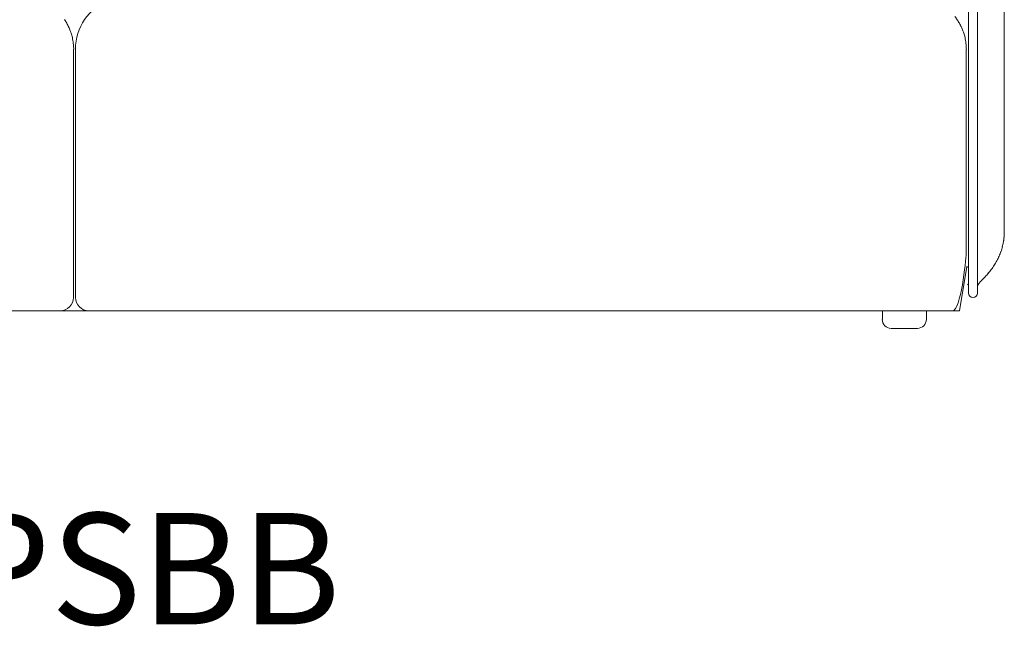
# Model space of a CAD drawing. Units: inches. Extents: x 1275 to 19779, y 943 to 10012.
# Drawn here: x 7665 to 8783, y 5980 to 6668 of the extents above; entities that cross this region are included whole.
import ezdxf

# ---------------------------------------------------------------- set-up
doc = ezdxf.new("R2010")
doc.units = ezdxf.units.IN
doc.header["$MEASUREMENT"] = 0
doc.layers.get('0').update_dxf_attribs({"lineweight": 13})
doc.styles.add('PDF Arial', font='arial.ttf')

msp = doc.modelspace()

# ---------------------------------------------------------------- linework, layer by layer
at = {"lineweight": 13}
for p, q in [((8742.1, 6408.2), (8742.1, 7048.2)), ((8752.2, 7048.2), (8752.2, 6408.2)), ((8782.7, 6666.6), (8782.7, 6680.2)), ((8782.7, 6653.3), (8782.7, 6666.6)), ((8782.7, 6650), (8782.7, 6653.3)), ((8782.7, 6648.2), (8782.7, 6650)), ((8782.7, 6648.1), (8782.7, 6648.2)), ((8782.7, 6646.7), (8782.7, 6648.1)), ((8782.7, 6645.1), (8782.7, 6646.7)), ((8782.7, 6638.5), (8782.7, 6645.1)), ((8782.7, 6631.8), (8782.7, 6638.5)), ((7726.6, 6635), (7726.6, 6634.9)), ((7726.6, 6634.9), (7726.6, 6634.9)), ((7726.6, 6634.9), (7726.6, 6634.8)), ((7726.6, 6634.8), (7726.6, 6634.8)), ((7726.6, 6634.8), (7726.6, 6634.7)), ((7726.6, 6634.7), (7726.6, 6634.7)), ((7726.6, 6634.7), (7726.6, 6634.6)), ((7726.6, 6634.6), (7726.6, 6634.4)), ((7726.6, 6634.4), (7726.6, 6634.3)), ((7726.6, 6634.3), (7726.6, 6634)), ((7726.6, 6634), (7726.6, 6633.6)), ((7726.6, 6633.6), (7726.6, 6633.1)), ((7726.6, 6633.1), (7726.6, 6632.6)), ((7726.6, 6632.6), (7726.6, 6632.1)), ((7726.6, 6632.1), (7726.6, 6631.8)), ((7726.6, 6631.8), (7726.6, 6631.5)), ((7726.6, 6631.5), (7726.6, 6630.9)), ((7726.6, 6630.9), (7726.6, 6629.5)), ((7726.6, 6629.5), (7726.6, 6627.9)), ((7726.6, 6627.9), (7726.6, 6627.1)), ((7726.6, 6627.1), (7726.6, 6626.6)), ((7726.6, 6626.6), (7726.6, 6626.1)), ((7726.6, 6626.1), (7726.6, 6625.6)), ((7726.6, 6625.6), (7726.6, 6625.1)), ((7728.7, 6634.9), (7728.7, 6635)), ((7728.7, 6634.8), (7728.7, 6634.9)), ((7728.7, 6634.7), (7728.7, 6634.8)), ((7728.7, 6634.6), (7728.7, 6634.7)), ((7728.7, 6634.7), (7728.7, 6634.7)), ((7728.7, 6634.5), (7728.7, 6634.6)), ((7728.7, 6634.3), (7728.7, 6634.5)), ((7728.7, 6634), (7728.7, 6634.3)), ((7728.7, 6633.8), (7728.7, 6634)), ((7728.7, 6633.4), (7728.7, 6633.8)), ((7728.7, 6633), (7728.7, 6633.4)), ((7728.7, 6632.6), (7728.7, 6633)), ((7728.7, 6632.1), (7728.7, 6632.6)), ((7728.7, 6631.6), (7728.7, 6632.1)), ((7728.7, 6631), (7728.7, 6631.6)), ((7728.7, 6630.4), (7728.7, 6631)), ((7728.7, 6629.7), (7728.7, 6630.4)), ((7728.7, 6629.1), (7728.7, 6629.7)), ((7728.7, 6628.3), (7728.7, 6629.1)), ((7728.7, 6627.6), (7728.7, 6628.3)), ((7728.7, 6626.9), (7728.7, 6627.6)), ((7728.7, 6626.2), (7728.7, 6626.9)), ((7728.7, 6625.6), (7728.7, 6626.2)), ((7728.7, 6625), (7728.7, 6625.6)), ((8739.5, 6635), (8739.5, 6634.9)), ((8739.5, 6634.9), (8739.5, 6634.9)), ((8739.5, 6634.9), (8739.5, 6634.8)), ((8739.5, 6634.8), (8739.5, 6634.8)), ((8739.5, 6634.8), (8739.5, 6634.7)), ((8739.5, 6634.7), (8739.5, 6634.7)), ((8739.5, 6634.7), (8739.5, 6634.6)), ((8739.5, 6634.6), (8739.5, 6634.4)), ((8739.5, 6634.4), (8739.5, 6634.3)), ((8739.5, 6634.3), (8739.5, 6634)), ((8739.5, 6634), (8739.5, 6633.6)), ((8739.5, 6633.6), (8739.5, 6633.1)), ((8739.5, 6633.1), (8739.5, 6632.6)), ((8739.5, 6632.6), (8739.5, 6632.1)), ((8739.5, 6632.1), (8739.5, 6631.8)), ((8739.5, 6631.8), (8739.5, 6631.5)), ((8739.5, 6631.5), (8739.5, 6630.9)), ((8739.5, 6630.9), (8739.5, 6629.5)), ((8739.5, 6629.5), (8739.5, 6627.9)), ((8739.5, 6627.9), (8739.5, 6627.1)), ((8739.5, 6627.1), (8739.5, 6626.6)), ((8739.5, 6626.6), (8739.5, 6626.1)), ((8739.5, 6626.1), (8739.5, 6625.6)), ((8739.5, 6625.6), (8739.5, 6625.1)), ((8782.7, 6618.3), (8782.7, 6631.8)), ((7726.6, 6625.1), (7726.6, 6624.8)), ((7726.6, 6624.8), (7726.6, 6624.5)), ((7726.6, 6624.5), (7726.6, 6624.4)), ((7726.6, 6624.4), (7726.6, 6624.2)), ((7726.6, 6624.2), (7726.6, 6624)), ((7726.6, 6624), (7726.6, 6624)), ((7726.6, 6624), (7726.6, 6623.9)), ((7726.6, 6623.9), (7726.6, 6623.2)), ((7726.6, 6623.2), (7726.6, 6622.5)), ((7726.6, 6622.5), (7726.6, 6621.2)), ((7726.6, 6621.2), (7726.6, 6619.8)), ((7726.6, 6619.8), (7726.6, 6619.4)), ((7726.6, 6619.4), (7726.6, 6619.1)), ((7726.6, 6619.1), (7726.6, 6618.4)), ((7726.6, 6618.4), (7726.6, 6615.6)), ((7726.6, 6615.6), (7726.6, 6610)), ((7728.7, 6624.4), (7728.7, 6625)), ((7728.7, 6624.1), (7728.7, 6624.4)), ((7728.7, 6623.6), (7728.7, 6624.1)), ((7728.7, 6622.7), (7728.7, 6623.6)), ((7728.7, 6621.7), (7728.7, 6622.7)), ((7728.7, 6620.7), (7728.7, 6621.7)), ((7728.7, 6619.6), (7728.7, 6620.7)), ((7728.7, 6618.4), (7728.7, 6619.6)), ((7728.7, 6617.3), (7728.7, 6618.4)), ((7728.7, 6616.1), (7728.7, 6617.3)), ((7728.7, 6609.9), (7728.7, 6616.1)), ((8739.5, 6625.1), (8739.5, 6624.8)), ((8739.5, 6624.8), (8739.5, 6624.5)), ((8739.5, 6624.5), (8739.5, 6624.4)), ((8739.5, 6624.4), (8739.5, 6624.2)), ((8739.5, 6624.2), (8739.5, 6624)), ((8739.5, 6624), (8739.5, 6624)), ((8739.5, 6624), (8739.5, 6623.9)), ((8739.5, 6623.9), (8739.5, 6623.2)), ((8739.5, 6623.2), (8739.5, 6622.5)), ((8739.5, 6622.5), (8739.5, 6621.2)), ((8739.5, 6621.2), (8739.5, 6619.8)), ((8739.5, 6619.8), (8739.5, 6619.4)), ((8739.5, 6619.4), (8739.5, 6619.1)), ((8739.5, 6619.1), (8739.5, 6618.4)), ((8739.5, 6618.4), (8739.5, 6615.6)), ((8739.5, 6615.6), (8739.5, 6609.9)), ((8782.7, 6605.3), (8782.7, 6618.3)), ((7726.6, 6610), (7726.6, 6353.2)), ((7728.7, 6353.2), (7728.7, 6610)), ((8739.5, 6610), (8739.5, 6403.2)), ((8782.7, 6453.6), (8782.7, 6605.3)), ((8782.7, 6443.7), (8782.7, 6453.6)), ((8782.7, 6436.1), (8782.7, 6443.7)), ((8782.7, 6431.1), (8782.7, 6436.1)), ((8782.6, 6425.2), (8782.6, 6425.9)), ((8782.7, 6428.6), (8782.7, 6431.1)), ((8782.7, 6428.3), (8782.7, 6428.6)), ((8782.7, 6428.2), (8782.7, 6428.3)), ((8782.7, 6427.5), (8782.7, 6428.2)), ((8782.7, 6426.7), (8782.7, 6427.5)), ((8782.1, 6419), (8782.1, 6419.2)), ((8742.1, 6386.2), (8742.1, 6408.2)), ((8752.2, 6408.2), (8752.2, 6358.2)), ((8731.9, 6338.2), (8740, 6388.2)), ((8742.1, 6369.4), (8742.1, 6386.2)), ((8742.1, 6358.2), (8742.1, 6369.4)), ((7711.4, 6338.2), (6741.1, 6338.2)), ((7743.9, 6338.2), (7711.4, 6338.2)), ((8724.3, 6338.2), (7743.9, 6338.2)), ((8644.3, 6328.2), (8644.3, 6338.2)), ((8644.3, 6338.2), (8694.2, 6338.2)), ((8694.2, 6338.2), (8694.2, 6328.2)), ((8724.3, 6338.2), (8731.9, 6338.2)), ((8684.3, 6318.2), (8654.2, 6318.2))]:
    msp.add_line(p, q, dxfattribs=at)
for centre, radius, start, end in [((7788.7, 6634.7), 60, 111.8246, 179.7919), ((8670.3, 6628), 71.4, 34.3633, 38.1899), ((7658.3, 6629.7), 69.8, 29.7337, 33.648), ((7666.8, 6634.7), 59.9, 25.0442, 29.6036), ((7651.8, 6628.1), 76.2, 21.2967, 24.7543), ((8683.7, 6637), 55.2, 29.5667, 34.5336), ((8679.7, 6634.7), 59.9, 25.0442, 29.6036), ((8683, 6636.3), 56.2, 20.2809, 24.9589), ((7620.3, 6619.3), 108.8, 18.5825, 19.6045), ((7681.4, 6638.8), 44.8, 17.078, 19.7919), ((7661, 6633.7), 65.8, 13.8521, 16.1112), ((7655.8, 6632.1), 71.2, 11.6846, 14.1029), ((8709.7, 6645.3), 28.1, 18.0807, 22.0623), ((8673.4, 6632.7), 66.5, 14.6105, 16.8535), ((8668.7, 6632.1), 71.2, 11.6846, 14.1029), ((7670.1, 6635.6), 56.5, 7.7203, 11.2043), ((7654.3, 6633.4), 72.4, 4.6817, 7.77), ((7668.2, 6635.2), 58.5, 359.767, 3.9887), ((8627.3, 6626.3), 112.9, 8.5913, 10.3334), ((8667.2, 6633.4), 72.4, 4.6817, 7.77), ((8651.9, 6634.2), 87.7, 0.4705, 3.2852), ((8716.4, 6427.1), 66.1, 345.5845, 347.8457), ((8726.2, 6425.9), 56.3, 346.9685, 349.4266), ((8706.4, 6431), 76.8, 336.3094, 340.6087), ((8687.4, 6435.7), 96.4, 341.7269, 344.9462), ((8670.9, 6452.1), 118.2, 328.151, 330.988), ((8682.8, 6442.9), 103.3, 332.275, 335.5215), ((8738.5, 6403.5), 34.6, 318.4999, 323.0253), ((8723.8, 6417), 54.5, 321.0667, 324.0561), ((8722, 6420.4), 58, 322.3735, 325.2673), ((8762.1, 6363.8), 9.88, 132.7484, 180.0512), ((8750.5, 6382.8), 11.8, 311.937, 319.8258), ((8713.7, 6421.5), 65.1, 314.6673, 316.6202), ((8747.1, 6358.2), 5.05, 180.0742, 359.6706), ((7711.5, 6353.3), 15.1, 269.5802, 359.6166), ((8654.2, 6328.2), 10, 180.0769, 269.9231), ((8684.2, 6328.2), 10, 270.0769, 359.9231)]:
    msp.add_arc(centre, radius, start, end, dxfattribs=at)
for points in [[(8737, 6652), (8736.8, 6652.6), (8736.6, 6653.3), (8736.4, 6654)], [(8782.5, 6423.7), (8782.6, 6424), (8782.6, 6424.2), (8782.6, 6424.5)], [(8782.6, 6425.9), (8782.7, 6426.2), (8782.7, 6426.5), (8782.7, 6426.7)], [(8782.6, 6424.5), (8782.6, 6424.7), (8782.6, 6425), (8782.6, 6425.2)], [(8781.5, 6415.5), (8781.7, 6416.2), (8781.8, 6416.8), (8781.9, 6417.4)], [(8781.9, 6417.4), (8781.9, 6417.8), (8782, 6418.2), (8782, 6418.6)], [(8782, 6418.6), (8782.1, 6418.8), (8782.1, 6418.9), (8782.1, 6419)], [(8782.1, 6419.4), (8782.1, 6419.5), (8782.2, 6419.7), (8782.2, 6419.8)], [(8782.1, 6419.2), (8782.1, 6419.3), (8782.1, 6419.3), (8782.1, 6419.4)], [(8782.2, 6420.1), (8782.3, 6420.3), (8782.3, 6420.5), (8782.3, 6420.6)], [(8782.2, 6419.8), (8782.2, 6419.9), (8782.2, 6420), (8782.2, 6420.1)], [(8782.3, 6421.1), (8782.4, 6421.3), (8782.4, 6421.5), (8782.4, 6421.6)], [(8782.3, 6420.6), (8782.3, 6420.8), (8782.3, 6421), (8782.3, 6421.1)], [(8782.4, 6422.3), (8782.5, 6422.6), (8782.5, 6422.8), (8782.5, 6423)], [(8782.4, 6421.6), (8782.4, 6421.8), (8782.4, 6422.1), (8782.4, 6422.3)], [(8782.5, 6423), (8782.5, 6423.3), (8782.5, 6423.5), (8782.5, 6423.7)], [(8724.3, 6338.2), (8732.7, 6338.2), (8739.5, 6394.9), (8739.5, 6403.2)], [(8742.1, 6386.2), (8742.1, 6387.3), (8741.2, 6388.2), (8740, 6388.2)], [(8762.7, 6378.6), (8763.3, 6379.3), (8763.9, 6379.9), (8764.4, 6380.6)], [(8769.6, 6387.3), (8770.2, 6388.2), (8770.7, 6389), (8771.2, 6389.8)], [(8741, 6367.7), (8741.7, 6368), (8742.1, 6368.7), (8742.1, 6369.4)], [(8741, 6367.6), (8741.6, 6368), (8742.1, 6368.6), (8742.1, 6369.4)], [(8755.4, 6371.1), (8755.4, 6371.1), (8755.5, 6371.2), (8755.5, 6371.2)], [(8755.5, 6371.2), (8755.7, 6371.4), (8756, 6371.6), (8756.3, 6371.9)], [(8756.3, 6371.9), (8756.5, 6372.1), (8756.8, 6372.5), (8757.2, 6372.8)], [(8757.2, 6372.8), (8757.3, 6372.9), (8757.5, 6373.1), (8757.7, 6373.3)], [(8757.7, 6373.3), (8757.9, 6373.5), (8758.2, 6373.8), (8758.4, 6374)], [(8761.1, 6376.8), (8761.6, 6377.4), (8762.2, 6378), (8762.7, 6378.6)], [(8741, 6367.6), (8741, 6367.6), (8741, 6367.6), (8741, 6367.7)], [(7728.7, 6353.2), (7728.7, 6344.9), (7735.5, 6338.2), (7743.9, 6338.2)]]:
    msp.add_open_spline(points, degree=3, dxfattribs=at)

# ---------------------------------------------------------------- texts
at = {"lineweight": 13, "style": 'PDF Arial'}
msp.add_text('SERS210BTPSBB', height=126.263, dxfattribs=at).set_placement((6672.2, 5982.4))

doc.saveas('drawing.dxf')
